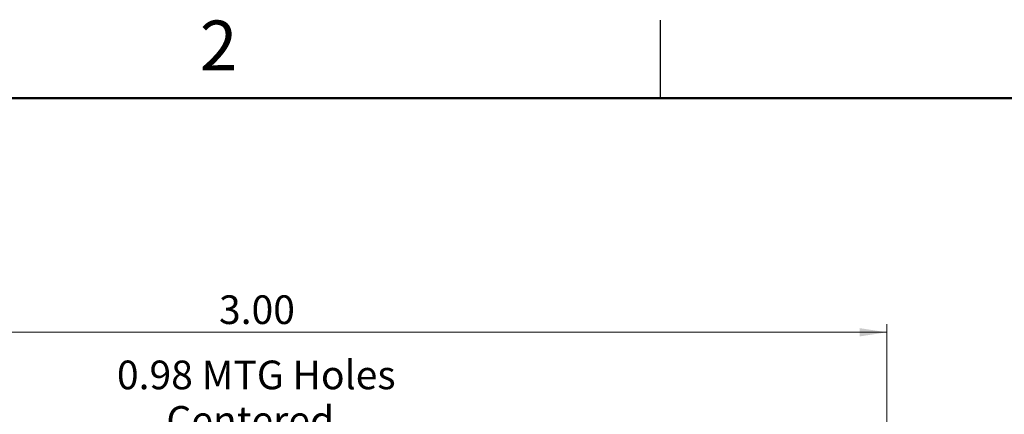
# Model space of a CAD drawing. Units: inches. Extents: x 0.06 to 8.44, y 0.06 to 5.44.
# Drawn here: x 4.83 to 7.2, y 4.49 to 5.44 of the extents above; entities that cross this region are included whole.
import ezdxf

# ---------------------------------------------------------------- set-up
doc = ezdxf.new("R2010")
doc.units = ezdxf.units.IN
doc.header["$LTSCALE"] = 0.5
doc.header["$MEASUREMENT"] = 0
doc.styles.add('SLDTEXTSTYLE0', font='TXT', dxfattribs={"width": 0.75})
doc.dimstyles.new('SLDDIMSTYLE0', dxfattribs={"dimtxt": 0.068898, "dimasz": 0.065, "dimexe": 0, "dimexo": 0.0625, "dimgap": 0.017224, "dimtad": 1, "dimrnd": 1e-09, "dimzin": 4, "dimdsep": 46, "dimtxsty": 'SLDTEXTSTYLE0', "dimsah": 1, "dimcen": 0.09, "dimadec": 0, "dimazin": 1, "dimtfac": 1, "dimtofl": 0, "dimtmove": 0, "dimatfit": 3, "dimfxl": 0, "dimfrac": 2, "dimtolj": 1, "dimtzin": 12, "dimarcsym": 0})
doc.dimstyles.new('SLDDIMSTYLE3', dxfattribs={"dimtxt": 0.068898, "dimasz": 0.065, "dimexe": 0, "dimexo": 0.0625, "dimgap": 0.017224, "dimtad": 1, "dimrnd": 1e-09, "dimdsep": 46, "dimtxsty": 'SLDTEXTSTYLE0', "dimsah": 1, "dimcen": 0.09, "dimadec": 0, "dimazin": 2, "dimtfac": 1, "dimtofl": 0, "dimtmove": 0, "dimatfit": 3, "dimfxl": 0, "dimfrac": 2, "dimtolj": 1, "dimtzin": 12, "dimarcsym": 0})

# ---------------------------------------------------------------- blocks, each defined once
blk = doc.blocks.new('_D')
at = {"color": 7, "linetype": 'Continuous', "lineweight": 18}
for p, q in [((3.9189, 4.3645), (3.9189, 4.7061)), ((6.9189, 4.3645), (6.9189, 4.7061)), ((3.9189, 4.6864), (6.9189, 4.6864))]:
    blk.add_line(p, q, dxfattribs=at)
for points in [[(3.9189, 4.6864), (3.9839, 4.6764), (3.9839, 4.6964)], [(6.9189, 4.6864), (6.8539, 4.6964), (6.8539, 4.6764)]]:
    blk.add_solid(points, dxfattribs=at)
at = {"color": 7, "linetype": 'Continuous', "lineweight": 18, "insert": (5.3123, 4.7752), "char_height": 0.0689, "attachment_point": 1, "style": 'SLDTEXTSTYLE0'}
blk.add_mtext('3.00', dxfattribs=at)
blk = doc.blocks.new('_D_3')
at = {"color": 7, "linetype": 'Continuous', "lineweight": 18}
for p, q in [((4.9268, 4.1645), (4.9268, 4.4398)), ((5.911, 4.1645), (5.911, 4.4398)), ((4.9268, 4.4201), (5.911, 4.4201))]:
    blk.add_line(p, q, dxfattribs=at)
for points in [[(4.9268, 4.4201), (4.9918, 4.4101), (4.9918, 4.4301)], [(5.911, 4.4201), (5.846, 4.4301), (5.846, 4.4101)]]:
    blk.add_solid(points, dxfattribs=at)
at = {"color": 7, "linetype": 'Continuous', "lineweight": 18, "char_height": 0.0689, "attachment_point": 1, "style": 'SLDTEXTSTYLE0'}
for s, insert in [('MTG Holes', (5.2707, 4.6183)), ('0.98', (5.0667, 4.6183)), ('Centered', (5.1857, 4.5089))]:
    blk.add_mtext(s, dxfattribs=dict(at, insert=insert))

msp = doc.modelspace()

# ---------------------------------------------------------------- linework, layer by layer
at = {"color": 7, "linetype": 'Continuous', "lineweight": 25}
msp.add_line((6.375, 5.25), (6.375, 5.4375), dxfattribs=at)
at = {"color": 7, "linetype": 'Continuous', "lineweight": 50}
msp.add_line((0.25, 5.25), (8.25, 5.25), dxfattribs=at)

# ---------------------------------------------------------------- texts
at = {"color": 7, "linetype": 'Continuous', "lineweight": 0, "insert": (5.3113, 5.4363), "char_height": 0.12, "attachment_point": 2, "style": 'SLDTEXTSTYLE0'}
msp.add_mtext('2', dxfattribs=at)

# ---------------------------------------------------------------- dimensions: what is measured, and where the dimension line sits
at = {"color": 7, "linetype": 'Continuous', "lineweight": 18}
dim = msp.add_linear_dim(base=(6.9189, 4.6864), p1=(3.9189, 4.3449), p2=(6.9189, 4.3449), dimstyle='SLDDIMSTYLE0', dxfattribs=at)
dim.commit()
dim.dimension.update_dxf_attribs({"geometry": '_D', "text_midpoint": (5.4014, 4.6864), "dimtype": 160})
dim = msp.add_linear_dim(base=(5.911, 4.4201), p1=(4.9268, 4.1449), p2=(5.911, 4.1449), text='<> MTG Holes\\PCentered', dimstyle='SLDDIMSTYLE3', dxfattribs=at)
dim.commit()
dim.dimension.update_dxf_attribs({"geometry": '_D_3', "text_midpoint": (5.4014, 4.4201), "dimtype": 160})

doc.saveas('drawing.dxf')
